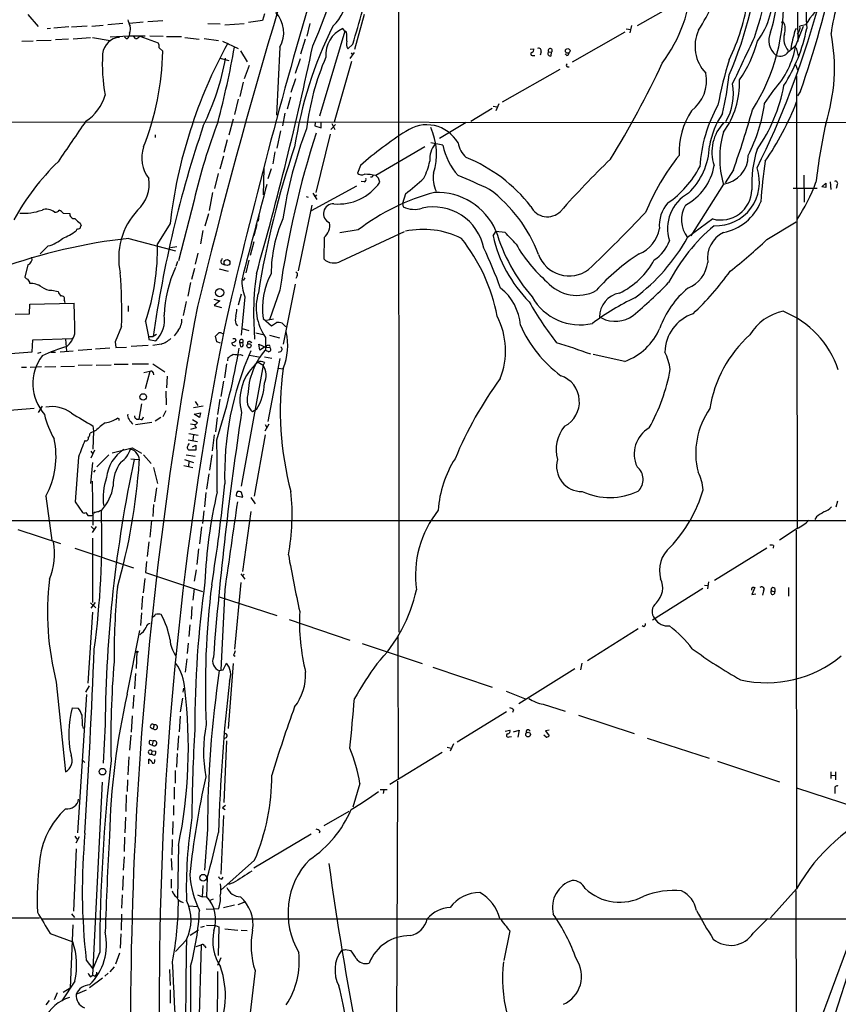
# Model space of a CAD drawing. Extents: x 14 to 1121, y 9 to 932.
# Drawn here: x 316 to 480, y 369 to 567 of the extents above; entities that cross this region are included whole.
import ezdxf

# ---------------------------------------------------------------- set-up
doc = ezdxf.new("R2010")
doc.units = 0
doc.header["$MEASUREMENT"] = 0
doc.layers.add('MAIN', color=5, linetype='CONTINUOUS')

msp = doc.modelspace()

# ---------------------------------------------------------------- linework, layer by layer
at = {"layer": 'MAIN'}
for p, q in [((391.8373, 600.5406), (391.922, 443.9073)), ((471.8473, 580.2206), (472.186, 562.61)), ((439.928, 565.8273), (450.6807, 571.9233)), ((317.3307, 568.0286), (319.4473, 565.658)), ((364.9133, 568.198), (364.5747, 566.8433)), ((384.9793, 568.0286), (383.032, 561.0013)), ((330.2, 565.7426), (332.486, 565.912)), ((336.4653, 566.2506), (333.4173, 565.9966)), ((340.5293, 566.5046), (337.82, 566.2506)), ((344.5087, 566.7586), (341.4607, 566.5893)), ((353.568, 566.2506), (356.0233, 566.166)), ((356.9547, 565.9966), (360.8493, 566.2506)), ((364.5747, 566.8433), (361.696, 566.42)), ((374.0573, 566.2506), (373.4647, 563.7106)), ((468.7993, 566.5893), (469.3073, 566.5046)), ((473.71, 565.9966), (472.6093, 565.7426)), ((321.9027, 565.2346), (321.2253, 565.15)), ((325.628, 565.5733), (322.58, 565.3193)), ((329.2687, 565.7426), (326.136, 565.4886)), ((337.82, 564.3033), (337.7353, 563.7953)), ((381.0847, 564.7266), (376.0047, 547.624)), ((381.0847, 564.7266), (380.6613, 565.2346)), ((381.4233, 564.4726), (381.0847, 564.7266)), ((437.388, 564.4726), (426.8047, 558.4613)), ((437.642, 565.15), (438.5733, 565.0653)), ((438.7427, 565.8273), (438.404, 564.388)), ((471.5933, 564.7266), (471.932, 565.3193)), ((471.7627, 561.848), (473.2867, 565.7426)), ((472.1013, 564.134), (472.44, 563.5413)), ((318.4313, 562.6946), (316.1453, 562.61)), ((322.072, 562.864), (319.1087, 562.7793)), ((325.5433, 563.118), (322.9187, 562.9486)), ((329.946, 563.372), (326.4747, 563.118)), ((330.3693, 563.4566), (333.9253, 562.864)), ((333.9253, 563.5413), (337.7353, 563.7953)), ((337.1427, 563.2026), (336.804, 563.5413)), ((337.7353, 563.7953), (340.9527, 563.7953)), ((339.0053, 563.2026), (338.6667, 563.626)), ((339.852, 563.7106), (343.5773, 562.356)), ((341.884, 563.7953), (344.5933, 563.7106)), ((345.2707, 563.626), (348.234, 563.626)), ((348.9113, 563.4566), (351.79, 563.118)), ((352.806, 563.2026), (355.6847, 562.864)), ((356.5313, 562.6946), (359.664, 561.2553)), ((373.126, 563.118), (372.1947, 560.07)), ((382.6933, 562.102), (381.6773, 561.1706)), ((343.7467, 561.34), (344.5087, 560.6626)), ((360.0873, 560.7473), (361.442, 558.546)), ((368.046, 561.5093), (367.3687, 547.7933)), ((382.1853, 559.2233), (383.032, 560.4086)), ((382.3547, 560.324), (382.6933, 559.9006)), ((418.338, 561.086), (419.1, 561.1706)), ((420.5393, 560.578), (420.37, 559.9006)), ((422.0633, 560.578), (422.656, 560.4933)), ((422.5713, 559.7313), (422.656, 560.4933)), ((425.704, 559.816), (425.3653, 560.1546)), ((471.8473, 561.34), (472.2707, 559.7313)), ((355.9387, 559.308), (357.8013, 558.8)), ((372.11, 559.1386), (371.094, 556.1753)), ((382.4393, 558.6306), (378.968, 546.4386)), ((418.7613, 559.816), (419.2693, 559.816)), ((471.678, 558.038), (472.1013, 556.9373)), ((361.8653, 557.784), (360.8493, 555.1593)), ((424.3493, 557.022), (412.75, 550.418)), ((425.8733, 557.53), (426.212, 557.53)), ((360.68, 554.482), (360.0027, 551.6033)), ((371.1787, 555.1593), (370.2473, 552.3653)), ((471.932, 555.752), (472.0167, 464.82)), ((465.4973, 550.164), (467.36, 552.8733)), ((472.694, 552.6193), (472.1013, 551.688)), ((359.664, 551.0106), (358.902, 547.9626)), ((370.1627, 551.434), (369.4853, 549.0633)), ((412.0727, 550.0793), (411.48, 548.7246)), ((369.062, 548.2166), (368.554, 545.6766)), ((410.718, 549.148), (406.4, 546.5233)), ((410.8873, 549.656), (411.734, 549.4866)), ((277.368, 546.5233), (632.206, 546.1846)), ((358.648, 547.0313), (357.8013, 543.814)), ((375.158, 546.2693), (375.0733, 545.6766)), ((376.3433, 545.2533), (376.3433, 546.2693)), ((378.46, 546.1846), (379.0527, 544.9146)), ((405.4687, 546.354), (400.1347, 543.1366)), ((368.1307, 544.6606), (367.4533, 541.1893)), ((375.0733, 545.6766), (376.3433, 545.2533)), ((379.222, 545.9306), (378.2907, 544.9146)), ((342.9847, 543.8986), (342.9847, 543.306)), ((357.4627, 542.8826), (356.7853, 540.3426)), ((378.1213, 543.9833), (375.2427, 532.2993)), ((400.812, 541.782), (398.3567, 542.29)), ((367.03, 540.4273), (366.6067, 538.0566)), ((397.1713, 541.4433), (387.35, 535.686)), ((356.7007, 539.5806), (355.9387, 536.956)), ((364.8287, 537.1253), (364.6593, 531.7913)), ((366.268, 537.0406), (365.5907, 535.0086)), ((384.2173, 537.718), (383.6247, 536.194)), ((459.232, 536.8713), (457.5387, 534.2466)), ((355.6, 536.1093), (354.9227, 533.0613)), ((384.9793, 534.416), (384.3867, 534.5006)), ((386.588, 535.3473), (386.2493, 535.3473)), ((473.3713, 535.7706), (473.456, 530.352)), ((478.7053, 534.416), (478.79, 532.892)), ((354.4993, 532.2993), (353.822, 528.6586)), ((383.4553, 533.5693), (374.3113, 528.574)), ((457.2, 533.9926), (450.6807, 523.5786)), ((471.2547, 533.146), (476.0807, 533.146)), ((477.012, 533.4), (477.774, 534.162)), ((477.774, 533.3153), (477.012, 533.4)), ((480.06, 533.8233), (479.8907, 533.0613)), ((350.774, 530.7753), (347.6413, 518.5833)), ((373.2953, 531.4526), (373.7187, 531.368)), ((374.65, 532.13), (375.4967, 530.86)), ((375.412, 531.7913), (374.9887, 531.368)), ((393.2767, 532.0453), (392.684, 530.098)), ((374.4807, 529.7593), (371.6867, 516.5513)), ((392.684, 530.098), (392.8533, 529.4206)), ((324.4427, 528.1506), (325.7973, 528.066)), ((353.6527, 527.9813), (352.9753, 525.526)), ((363.8973, 528.1506), (363.6433, 526.542)), ((455.0833, 526.9653), (450.0033, 523.24)), ((465.9207, 522.8166), (471.8473, 526.3726)), ((327.152, 524.8486), (327.0673, 524.5946)), ((327.914, 526.1186), (328.0833, 525.6106)), ((345.948, 526.034), (343.408, 521.97)), ((352.552, 524.6793), (352.044, 521.97)), ((363.3893, 525.8646), (362.7967, 523.5786)), ((383.794, 524.764), (380.0687, 524.1713)), ((380.3227, 518.4986), (393.1073, 524.4253)), ((410.8873, 523.5786), (411.48, 524.4253)), ((413.3427, 524.256), (411.48, 524.4253)), ((337.6507, 523.0706), (347.0487, 520.5306)), ((362.7967, 522.3933), (362.0347, 519.5993)), ((376.936, 523.24), (376.8513, 518.922)), ((321.4793, 521.5466), (319.8707, 519.938)), ((346.0327, 521.208), (347.3027, 521.462)), ((347.472, 518.414), (347.1333, 517.398)), ((351.536, 520.1073), (351.028, 517.906)), ((361.7807, 518.668), (361.188, 516.128)), ((317.3307, 517.7366), (316.738, 515.2813)), ((350.3507, 514.858), (350.9433, 517.0593)), ((355.854, 516.9746), (357.632, 516.4666)), ((356.2773, 517.9906), (356.87, 517.7366)), ((361.0187, 515.112), (360.68, 514.604)), ((371.5173, 515.5353), (371.2633, 515.0273)), ((322.1567, 512.6566), (323.4267, 512.4026)), ((350.0967, 514.1806), (349.504, 511.4713)), ((368.046, 512.6566), (365.9293, 506.73)), ((371.094, 513.842), (368.7233, 501.8193)), ((324.6967, 510.6246), (324.7813, 510.2013)), ((354.7533, 510.8786), (355.9387, 510.54)), ((355.9387, 510.54), (354.838, 509.6086)), ((359.7487, 509.6933), (360.3413, 511.8946)), ((361.0187, 511.302), (360.2567, 503.5973)), ((317.6693, 507.9153), (317.754, 509.8626)), ((317.754, 509.8626), (326.644, 510.032)), ((337.566, 509.524), (337.566, 508.3386)), ((349.1653, 510.3706), (348.5727, 507.5766)), ((354.838, 509.6086), (356.2773, 509.1853)), ((314.7907, 507.8306), (317.6693, 507.9153)), ((362.712, 507.746), (362.966, 502.8353)), ((364.6593, 506.984), (366.3527, 505.46)), ((365.3367, 506.6453), (366.776, 506.8993)), ((432.7313, 507.0686), (432.308, 507.238)), ((336.2113, 505.3753), (334.9413, 502.2426)), ((341.0373, 506.3913), (341.63, 503.3433)), ((359.156, 505.8833), (359.4947, 505.46)), ((360.426, 504.952), (361.7807, 504.5286)), ((366.3527, 505.46), (367.3687, 506.1373)), ((368.4693, 506.0526), (369.2313, 505.2906)), ((318.262, 500.2953), (318.3467, 502.666)), ((318.3467, 502.666), (326.2207, 502.92)), ((324.9507, 502.8353), (325.12, 500.38)), ((341.63, 503.3433), (341.7147, 502.7506)), ((341.63, 503.3433), (342.5613, 503.3433)), ((341.7147, 502.7506), (343.0693, 502.4966)), ((343.2387, 503.7666), (342.5613, 503.3433)), ((347.5567, 504.5286), (346.7947, 503.5126)), ((355.346, 502.2426), (355.092, 503.428)), ((356.362, 504.0206), (356.616, 503.936)), ((359.0713, 502.92), (359.156, 502.4966)), ((360.5953, 502.666), (360.5953, 502.158)), ((363.22, 504.1053), (364.9133, 503.682)), ((365.1673, 503.174), (365.1673, 500.634)), ((365.9293, 503.5973), (367.9613, 503.0893)), ((330.2, 500.7186), (327.4907, 500.5493)), ((333.8407, 500.9726), (330.962, 500.8033)), ((334.9413, 502.2426), (335.026, 501.142)), ((335.026, 501.142), (337.2273, 501.2266)), ((341.5453, 501.5653), (338.1587, 501.3113)), ((344.17, 501.8193), (342.4767, 501.5653)), ((356.108, 501.9886), (355.346, 502.2426)), ((359.918, 502.158), (360.0873, 501.3113)), ((359.918, 502.158), (360.5953, 502.158)), ((360.68, 501.7346), (360.5953, 502.158)), ((362.0347, 502.3273), (362.3733, 502.158)), ((363.982, 500.634), (363.8127, 501.8193)), ((363.8127, 501.8193), (365.252, 501.142)), ((364.9133, 501.2266), (363.982, 500.634)), ((365.3367, 501.2266), (366.014, 501.142)), ((308.4407, 499.5333), (318.262, 500.2953)), ((319.9553, 500.126), (319.278, 499.9566)), ((321.9873, 500.2106), (322.9187, 500.2106)), ((323.85, 500.2953), (326.4747, 500.4646)), ((357.5473, 498.4326), (357.632, 499.11)), ((360.0873, 499.7026), (360.5953, 499.5333)), ((361.95, 499.618), (364.1513, 499.1946)), ((364.9133, 499.2793), (366.4373, 499.0253)), ((368.046, 498.9406), (365.5907, 486.2406)), ((368.1307, 500.2953), (367.7073, 500.126)), ((437.388, 498.348), (431.038, 499.7026)), ((316.0607, 497.1626), (317.0767, 497.1626)), ((317.8387, 497.1626), (320.1247, 497.332)), ((320.802, 497.2473), (323.0033, 497.332)), ((324.0193, 497.332), (326.7287, 497.4166)), ((330.2847, 497.586), (327.4907, 497.5013)), ((331.1313, 497.586), (334.0947, 497.6706)), ((334.6873, 497.7553), (337.566, 497.7553)), ((338.328, 497.84), (341.63, 497.84)), ((342.4767, 497.84), (344.932, 496.2313)), ((357.2933, 497.84), (356.87, 495.046)), ((364.6593, 497.586), (360.2567, 473.2866)), ((363.6433, 498.1786), (364.6593, 497.586)), ((364.9133, 498.094), (364.6593, 497.586)), ((367.792, 496.9933), (368.6387, 496.824)), ((341.884, 496.316), (340.6987, 496.062)), ((341.884, 496.316), (340.9527, 492.8446)), ((342.5613, 496.1466), (342.646, 495.6386)), ((345.3553, 495.3846), (345.2707, 493.014)), ((356.7007, 494.3686), (356.1927, 491.3206)), ((345.1013, 492.3366), (345.186, 489.6273)), ((355.9387, 490.728), (355.5153, 487.68)), ((318.6007, 488.8653), (305.562, 487.7646)), ((319.532, 488.1033), (320.294, 489.3733)), ((340.1907, 489.7966), (339.6827, 486.7486)), ((352.6367, 489.3733), (350.6893, 489.0346)), ((351.028, 490.3046), (351.536, 489.458)), ((335.7033, 486.8333), (335.3647, 486.918)), ((344.0853, 487.0873), (342.9847, 486.3253)), ((345.1013, 488.442), (344.5087, 487.172)), ((350.774, 487.7646), (352.044, 488.0186)), ((351.8747, 487.0873), (350.774, 487.7646)), ((352.044, 488.0186), (351.8747, 487.0873)), ((355.4307, 487.0873), (355.092, 484.2086)), ((363.3047, 488.696), (362.5427, 488.188)), ((330.454, 485.394), (330.5387, 484.2933)), ((342.3073, 486.0713), (339.0053, 485.5633)), ((340.1907, 486.5793), (339.6827, 486.7486)), ((350.0967, 485.8173), (350.8587, 485.648)), ((351.1973, 484.9706), (350.0967, 484.632)), ((350.4353, 486.664), (351.4513, 486.0713)), ((351.1127, 485.2246), (351.1973, 484.9706)), ((365.8447, 485.7326), (364.998, 484.2933)), ((365.0827, 485.648), (365.4213, 485.0553)), ((331.0467, 484.4626), (329.8613, 483.9546)), ((330.5387, 484.2933), (330.454, 480.7373)), ((349.758, 483.87), (351.6207, 483.5313)), ((350.6893, 483.616), (350.52, 482.5153)), ((354.838, 483.616), (354.4147, 480.3986)), ((365.0827, 483.616), (362.8813, 471.2546)), ((334.3487, 479.9753), (338.328, 480.9913)), ((338.328, 480.9913), (340.1907, 479.8906)), ((349.5887, 482.6), (351.4513, 482.2613)), ((349.5887, 481.4993), (349.8427, 481.838)), ((350.4353, 481.1606), (351.1127, 481.4993)), ((351.1127, 481.4993), (351.1127, 480.4833)), ((327.5753, 479.1286), (326.898, 470.154)), ((330.7927, 480.4833), (330.0307, 478.8746)), ((330.0307, 480.314), (330.3693, 479.806)), ((333.6713, 479.552), (331.216, 477.1813)), ((340.614, 479.552), (342.138, 477.8586)), ((349.1653, 479.552), (351.028, 479.298)), ((351.1127, 480.4833), (349.758, 480.4833)), ((354.33, 479.552), (353.9067, 476.504)), ((330.3693, 478.028), (329.946, 473.7946)), ((338.074, 478.79), (339.598, 478.6206)), ((342.646, 477.012), (343.408, 473.7946)), ((348.742, 477.4353), (350.52, 477.012)), ((348.8267, 478.6206), (350.6893, 478.028)), ((349.758, 478.282), (349.6733, 477.1813)), ((330.8773, 476.504), (330.5387, 476.0806)), ((353.7373, 475.742), (353.314, 472.694)), ((330.2847, 474.3026), (330.454, 465.4126)), ((343.2387, 472.948), (342.8153, 470.154)), ((320.9713, 471.2546), (322.1567, 462.3646)), ((353.1447, 472.0166), (352.8907, 469.138)), ((359.2407, 471.3393), (360.5953, 471.0853)), ((360.5953, 471.0853), (360.3413, 472.0166)), ((362.204, 471.0006), (363.0507, 469.7306)), ((326.898, 470.154), (328.3373, 467.9526)), ((342.646, 469.5613), (342.4767, 467.1906)), ((480.1447, 470.2386), (479.806, 469.0533)), ((329.0147, 467.9526), (329.438, 467.36)), ((330.708, 467.9526), (330.5387, 467.6986)), ((352.7213, 468.2913), (352.4673, 465.7513)), ((362.204, 468.2066), (360.5107, 456.0993)), ((475.9113, 467.106), (475.5727, 466.598)), ((164.5073, 466.344), (532.13, 466.344)), ((330.1153, 465.1586), (330.6233, 464.6506)), ((331.1313, 465.1586), (330.2847, 463.9733)), ((342.2227, 466.344), (341.884, 463.042)), ((352.298, 465.074), (351.8747, 461.6873)), ((315.3833, 464.566), (323.9347, 461.772)), ((472.0167, 464.7353), (468.4607, 462.4493)), ((471.8473, 464.3966), (471.932, 392.5146)), ((330.3693, 462.788), (330.3693, 449.9186)), ((341.7147, 462.1106), (341.376, 459.1473)), ((467.2753, 461.3486), (467.1907, 460.8406)), ((326.8133, 460.8406), (338.582, 456.8613)), ((351.7053, 460.6713), (351.3667, 457.5386)), ((465.9207, 460.8406), (455.422, 454.3213)), ((341.2067, 458.1313), (341.0373, 455.93)), ((341.0373, 455.93), (352.4673, 452.12)), ((351.1973, 456.438), (350.774, 454.152)), ((360.172, 455.676), (361.0187, 454.5753)), ((360.8493, 455.5913), (360.426, 455.168)), ((340.868, 454.7446), (340.5293, 451.866)), ((360.172, 453.898), (358.902, 440.5206)), ((453.39, 453.39), (454.152, 453.3053)), ((454.2367, 454.0673), (453.9827, 452.628)), ((340.4447, 451.1886), (340.1907, 448.4793)), ((350.774, 452.7126), (350.52, 450.342)), ((356.9547, 452.4586), (356.1927, 436.2873)), ((453.0513, 452.7126), (442.976, 446.3626)), ((463.55, 452.882), (462.9573, 451.5273)), ((462.9573, 451.5273), (463.7193, 451.612)), ((463.3807, 452.882), (463.55, 452.882)), ((465.2433, 452.2046), (465.074, 451.358)), ((466.852, 452.2046), (467.5293, 452.0353)), ((467.5293, 452.7126), (467.5293, 452.0353)), ((470.3233, 452.882), (470.3233, 451.1886)), ((329.946, 449.834), (331.0467, 448.818)), ((330.1153, 448.7333), (330.962, 449.9186)), ((355.6, 451.104), (367.4533, 447.294)), ((330.3693, 447.9713), (329.438, 433.6626)), ((340.1907, 447.802), (340.0213, 445.262)), ((350.3507, 449.072), (350.1813, 446.532)), ((349.9273, 445.4313), (349.758, 443.0606)), ((369.9087, 446.4473), (382.1007, 442.2986)), ((337.312, 431.4613), (339.852, 444.246)), ((440.0973, 444.5846), (429.8527, 438.15)), ((441.198, 445.008), (440.8593, 445.1773)), ((349.5887, 441.706), (349.4193, 439.674)), ((384.556, 441.6213), (396.6633, 437.642)), ((391.7527, 443.1453), (391.8373, 414.4433)), ((339.2593, 440.0126), (339.1747, 436.626)), ((358.7327, 439.3353), (359.0713, 439.0813)), ((349.3347, 438.5733), (348.996, 435.864)), ((356.616, 436.372), (357.2933, 437.7266)), ((358.648, 437.642), (357.632, 424.6033)), ((428.752, 437.7266), (428.498, 436.372)), ((339.0053, 435.61), (338.836, 432.562)), ((355.854, 436.2026), (356.616, 436.372)), ((398.78, 436.88), (410.718, 432.9006)), ((427.3127, 436.5413), (416.052, 429.514)), ((323.088, 433.9166), (324.9507, 415.8826)), ((329.184, 431.3766), (327.3213, 403.606)), ((329.692, 433.1546), (328.93, 431.8846)), ((348.5727, 431.8846), (348.742, 432.6466)), ((413.512, 432.054), (417.576, 430.4453)), ((338.6667, 431.292), (338.4973, 428.5826)), ((348.488, 430.6993), (347.98, 427.9053)), ((420.9627, 429.4293), (425.3653, 428.0746)), ((326.3053, 428.752), (327.4907, 428.6673)), ((413.5967, 427.9053), (403.6907, 421.8093)), ((415.036, 428.3286), (414.782, 427.8206)), ((338.328, 427.1433), (338.1587, 423.8413)), ((347.98, 427.0586), (347.8107, 423.926)), ((428.0747, 427.228), (439.2507, 423.5873)), ((328.3373, 425.1113), (328.5067, 424.6033)), ((332.9093, 425.3653), (332.486, 417.576)), ((342.7307, 425.2806), (342.5613, 424.6033)), ((413.3427, 424.0106), (414.274, 424.2646)), ((415.036, 423.926), (416.1367, 424.2646)), ((416.1367, 424.2646), (415.8827, 422.8253)), ((422.148, 424.2646), (421.4707, 424.0953)), ((421.4707, 424.0953), (422.148, 423.0793)), ((338.074, 423.2486), (337.82, 420.2006)), ((341.9687, 422.2326), (342.5613, 422.0633)), ((342.5613, 422.0633), (342.392, 421.3013)), ((347.6413, 423.0793), (347.472, 420.2006)), ((357.2933, 422.0633), (356.7853, 409.702)), ((402.9287, 421.4706), (402.2513, 420.0313)), ((414.1047, 422.91), (414.6127, 422.9946)), ((421.5553, 422.8253), (421.132, 423.2486)), ((441.8753, 422.656), (454.3213, 418.592)), ((342.3073, 420.116), (342.2227, 419.4386)), ((342.3073, 420.116), (343.0693, 420.0313)), ((347.3873, 419.5233), (347.218, 416.814)), ((400.6427, 419.7773), (390.144, 413.3426)), ((401.6587, 420.7933), (402.5053, 420.624)), ((328.2527, 418.2533), (328.8453, 417.7453)), ((337.6507, 418.846), (337.4813, 415.29)), ((341.7147, 417.4913), (341.7147, 418.4226)), ((342.9, 417.9146), (342.9, 418.338)), ((456.0147, 417.9993), (468.4607, 413.8506)), ((346.964, 416.1366), (346.964, 413.5966)), ((478.79, 415.8826), (478.79, 414.528)), ((479.7213, 415.8826), (479.7213, 414.274)), ((332.3167, 413.766), (330.3693, 374.9886)), ((337.3967, 414.274), (337.312, 411.9033)), ((391.668, 414.02), (391.2447, 288.544)), ((478.8747, 415.2053), (479.6367, 415.1206)), ((346.7947, 412.75), (346.7947, 410.3793)), ((384.1327, 413.512), (382.6933, 408.7706)), ((388.1967, 412.3266), (389.636, 412.3266)), ((388.9587, 412.242), (388.7893, 411.48)), ((471.932, 412.6653), (484.0393, 408.686)), ((479.6367, 412.3266), (479.6367, 411.48)), ((337.1427, 411.226), (337.058, 407.924)), ((346.6253, 409.1093), (346.6253, 407.162)), ((357.124, 409.1093), (356.5313, 408.6013)), ((356.5313, 408.6013), (357.0393, 408.2626)), ((381.9313, 407.924), (376.8513, 405.0453)), ((336.9733, 406.7386), (336.8887, 403.606)), ((346.5407, 405.892), (346.456, 403.2673)), ((356.7007, 407.0773), (356.1927, 395.3086)), ((353.4833, 404.2833), (352.8907, 396.0706)), ((376.0893, 403.9446), (375.92, 403.5213)), ((326.8133, 402.9286), (327.2367, 402.336)), ((327.0673, 401.574), (327.7447, 402.844)), ((336.804, 402.7593), (336.7193, 399.8806)), ((346.3713, 402.2513), (346.2867, 399.2033)), ((374.3113, 403.352), (362.7967, 396.494)), ((490.22, 402.59), (471.932, 353.1446)), ((327.0673, 400.3886), (326.5593, 387.858)), ((347.6413, 401.066), (347.472, 390.5673)), ((336.7193, 398.78), (336.55, 396.0706)), ((346.202, 398.4413), (346.2867, 396.0706)), ((362.966, 398.1026), (356.1927, 392.0913)), ((336.55, 394.97), (336.3807, 392.0913)), ((346.202, 394.2926), (346.202, 392.5146)), ((353.3987, 394.5466), (353.314, 390.8213)), ((356.362, 394.2926), (356.616, 394.716)), ((352.552, 393.0226), (352.3827, 390.7366)), ((358.648, 393.5306), (357.7167, 393.192)), ((471.932, 392.3453), (466.6827, 386.5033)), ((471.7627, 392.0066), (471.932, 342.5613)), ((336.296, 391.16), (336.2113, 388.4506)), ((351.4513, 391.16), (352.3827, 390.7366)), ((352.3827, 390.7366), (353.314, 390.8213)), ((353.9913, 390.0593), (354.6687, 390.3133)), ((349.758, 388.9586), (351.536, 388.7893)), ((353.2293, 388.366), (354.838, 388.2813)), ((355.6847, 388.366), (354.838, 388.2813)), ((358.902, 389.0433), (356.7007, 388.5353)), ((361.1033, 389.7206), (359.5793, 389.128)), ((78.486, 386.4186), (319.7013, 386.5033)), ((320.1247, 386.334), (509.1853, 386.334)), ((326.136, 387.35), (326.7287, 386.588)), ((336.2113, 387.2653), (336.1267, 384.048)), ((463.2113, 383.4553), (466.1747, 386.4186)), ((326.39, 385.1486), (325.882, 372.4486)), ((351.7053, 384.048), (350.012, 382.9473)), ((352.806, 384.81), (352.044, 384.556)), ((353.314, 385.064), (355.092, 384.9793)), ((355.092, 384.9793), (355.7693, 384.7253)), ((355.7693, 384.7253), (355.6, 378.968)), ((356.9547, 384.302), (359.5793, 384.048)), ((360.2567, 384.048), (361.442, 383.9633)), ((414.274, 383.8786), (413.0887, 377.952)), ((321.818, 383.3706), (326.39, 381.6773)), ((336.042, 383.286), (335.9573, 380.4073)), ((347.0487, 379.73), (349.25, 382.1006)), ((351.1973, 380.746), (352.2133, 381.0846)), ((352.2133, 381.0846), (351.7053, 363.982)), ((352.8907, 380.9153), (353.1447, 380.492)), ((381.254, 380.1533), (382.27, 379.984)), ((329.0993, 378.0366), (330.454, 376.2586)), ((331.8087, 379.6453), (330.454, 376.2586)), ((335.026, 377.2746), (335.8727, 379.476)), ((356.1927, 378.46), (355.5153, 376.936)), ((334.6873, 376.682), (333.8407, 375.666)), ((345.8633, 376.174), (345.948, 372.9566)), ((482.7693, 376.8513), (479.6367, 367.1146)), ((332.4013, 374.396), (329.7767, 372.4486)), ((329.946, 374.65), (330.3693, 374.9886)), ((330.8773, 374.7346), (330.3693, 374.9886)), ((333.502, 375.412), (332.8247, 374.8193)), ((355.5153, 375.7506), (355.4307, 363.728)), ((363.0507, 375.92), (361.442, 362.204)), ((326.8133, 373.8033), (324.1887, 369.824)), ((324.4427, 371.602), (325.882, 372.4486)), ((327.0673, 371.1786), (329.184, 372.0253)), ((345.948, 372.0253), (345.948, 369.4006)), ((323.2573, 371.4326), (322.6647, 370.078)), ((321.6487, 369.9086), (320.9713, 369.062))]:
    msp.add_line(p, q, dxfattribs=at)
for centre, radius in [((425.8989, 560.7433), 0.4691), ((357.4053, 518.2014), 0.5975), ((355.9209, 512.1644), 0.8359), ((361.8227, 501.4823), 0.4233), ((340.5505, 491.2007), 0.6481), ((339.3863, 439.9703), 0.1338), ((417.9426, 423.3561), 0.462), ((332.3736, 415.9017), 0.6629), ((352.6122, 394.5724), 0.6825)]:
    msp.add_circle(centre, radius, dxfattribs=at)
for centre, radius, start, end in [((1552.5489, 214.3814), 1236.788, 160.4218614, 166.2020095), ((306.5582, 593.1123), 74.9617, 335.27898, 353.823152), ((393.4327, 587.2739), 73.9718, 341.217408, 358.012152), ((383.5559, 588.0563), 81.4377, 336.75921, 355.435443), ((504.0674, 567.683), 30.2028, 158.785906, 184.649803), ((279.886, 620.1004), 204.2759, 340.710404, 347.917673), ((508.7248, 560.8691), 30.0374, 149.780648, 173.597583), ((420.9723, 576.2016), 29.9066, 323.21233, 357.479881), ((409.7759, 591.7651), 50.221, 327.65494, 341.383942), ((441.7238, 572.7276), 26.2886, 341.69869, 6.00831), ((1480.9413, 246.2411), 1153.478, 163.5996089, 167.0346928), ((372.9019, 572.0896), 8.6061, 312.481083, 0.019973), ((429.9878, 570.138), 39.2923, 327.271064, 3.09871), ((452.0872, 571.7783), 15.0271, 322.807993, 6.376782), ((418.1649, 578.2295), 44.5941, 334.411804, 350.880117), ((496.8802, 550.9583), 27.6226, 133.763765, 147.014967), ((362.9195, 564.4071), 5.8888, 330.522307, 43.383701), ((71.2096, 656.4189), 325.4501, 343.153749, 344.380201), ((303.4316, 616.664), 179.1273, 333.668644, 344.44256), ((341.6301, 567.6902), 4.2038, 189.275896, 207.600096), ((466.6894, 565.1262), 2.9586, 340.405708, 27.768101), ((335.925, 565.137), 2.0703, 336.253039, 17.00913), ((452.553, 528.959), 82.4938, 153.519373, 171.295633), ((383.0965, 559.9274), 5.8392, 114.647946, 184.420906), ((372.5777, 563.1602), 8.9424, 357.015466, 8.439269), ((459.3448, 561.648), 7.8441, 155.539421, 223.384192), ((470.1301, 562.884), 3.7958, 155.259228, 231.810727), ((473.055, 563.2208), 3.693, 165.683421, 220.304779), ((441.1991, 571.7112), 33.3989, 327.578503, 348.818553), ((497.66, 556.642), 27.2916, 162.768697, 170.448529), ((470.6131, 565.4885), 2.0123, 317.692794, 7.254273), ((443.0565, 557.3018), 36.4799, 342.117407, 10.929769), ((336.062, 559.7878), 3.679, 94.271138, 174.278095), ((337.1567, 563.7812), 0.5788, 268.613923, 1.395974), ((338.9205, 564.3036), 1.1042, 274.404277, 327.518859), ((342.3915, 561.6362), 1.3872, 347.671, 31.258436), ((445.0786, 514.2781), 99.8252, 151.264148, 173.236879), ((383.1371, 562.1042), 1.7328, 160.079043, 212.600528), ((-1867.0382, 1659.4391), 2575.3493, 334.5842863, 334.8134714), ((439.823, 569.2765), 25.1129, 325.091734, 344.805733), ((365.8431, 558.0379), 33.5087, 176.378293, 190.62892), ((289.5433, 561.7968), 54.9771, 338.27095, 358.817881), ((182.8476, 592.4442), 178.7516, 345.113927, 350.034168), ((-302.8594, 705.2672), 692.5405, 344.1360629, 348.0408807), ((418.7814, 560.1212), 0.3059, 110.016714, 266.23203), ((418.4892, 561.0113), 0.6312, 287.280921, 14.617437), ((420.0398, 560.7558), 0.5302, 340.40651, 109.59349), ((422.4313, 560.2231), 0.5113, 136.038169, 285.889987), ((422.4001, 560.819), 0.4141, 308.15645, 215.585926), ((425.6195, 560.4085), 0.5985, 278.116564, 351.883436), ((454.2855, 564.8545), 17.7339, 317.498504, 350.239276), ((468.6723, 561.4671), 1.8011, 240.424778, 330.420442), ((465.879, 566.9694), 7.7367, 304.29867, 318.550594), ((307.0376, 568.2416), 50.8769, 333.671205, 349.886858), ((426.6566, 538.3914), 53.6953, 156.877686, 172.840016), ((425.9297, 557.8404), 0.3155, 116.548806, 259.701651), ((265.0715, 642.8563), 198.7405, 328.490983, 334.817616), ((540.5961, 533.5588), 86.0483, 162.824167, 169.103282), ((446.4277, 554.6992), 7.3832, 305.979903, 12.204405), ((379.1596, 565.6866), 79.8253, 347.296086, 352.973208), ((444.2529, 554.1165), 16.1836, 323.131306, 2.793737), ((447.8682, 552.2031), 11.3614, 330.00529, 9.83267), ((437.1531, 559.8036), 32.7923, 324.8732, 349.458987), ((323.9628, 554.4255), 9.3078, 302.871741, 343.98324), ((433.0375, 554.7256), 32.7787, 332.814728, 352.000567), ((418.6048, 571.2103), 57.2066, 325.20354, 338.77811), ((464.0538, 540.2659), 15.7523, 147.521499, 181.876823), ((481.5991, 535.5985), 29.2, 150.842061, 176.337057), ((470.3609, 538.9772), 16.1711, 145.519834, 170.620681), ((288.4545, 597.6058), 181.2557, 340.42282, 344.410323), ((2358.2317, -854.4636), 2465.9123, 145.3768855, 145.6060671), ((475.0548, 501.3027), 127.7276, 159.265427, 166.659024), ((463.4834, 540.4186), 8.5821, 136.243076, 198.341423), ((574.0456, 470.6153), 233.7864, 161.272486, 171.952674), ((558.1638, 485.4525), 192.0543, 162.176588, 171.856781), ((457.4271, 513.4109), 89.817, 159.351112, 171.320263), ((436.044, 478.1407), 78.9649, 122.719536, 131.02023), ((397.5476, 538.5509), 7.3367, 30.640043, 124.791961), ((386.6824, 539.9902), 12.8409, 342.804432, 24.611717), ((475.4236, 539.1996), 18.9529, 164.053857, 195.946143), ((596.8311, 520.3548), 121.8089, 167.798095, 173.411301), ((408.879, 543.0963), 5.0834, 189.12656, 227.865589), ((347.0459, 539.2878), 6.7835, 161.472635, 218.195083), ((533.8887, 485.4068), 172.2492, 161.0149, 171.068667), ((402.7606, 539.0247), 4.5964, 139.069477, 185.744951), ((413.5399, 544.336), 12.9816, 191.346373, 221.78411), ((440.5863, 542.0959), 13.8282, 313.888058, 357.997079), ((485.1816, 534.1568), 22.2652, 162.275318, 183.474838), ((359.8742, 501.5242), 51.9052, 134.603247, 150.864051), ((383.5843, 541.7749), 14.9517, 333.81866, 347.601414), ((393.5364, 509.9198), 31.7354, 38.108259, 67.914324), ((571.2302, 397.697), 196.6107, 134.058228, 138.29964), ((486.183, 509.7224), 48.3324, 141.590868, 157.478318), ((456.4726, 539.6695), 5.7233, 277.301711, 0.805914), ((563.7111, 524.2343), 99.1699, 171.691532, 176.414259), ((434.664, 546.7055), 20.0514, 304.509715, 332.555342), ((444.4986, 539.497), 10.9837, 297.556793, 350.678921), ((455.7227, 534.3382), 8.7361, 267.471532, 19.191559), ((334.5687, 534.0794), 7.2176, 312.326554, 8.075429), ((379.8065, 540.0613), 10.0903, 264.750461, 325.39804), ((384.5226, 537.0773), 1.2595, 224.530373, 295.456305), ((384.8947, 534.8817), 0.4732, 280.296185, 26.559637), ((385.0638, 525.5245), 10.4155, 77.320354, 89.9989), ((471.3376, 493.1967), 94.6529, 153.327125, 153.556335), ((514.6039, 662.4319), 179.6053, 224.885409, 225.114592), ((385.5481, 534.0236), 2.5823, 6.843478, 26.554136), ((373.9065, 558.861), 33.08, 305.842294, 314.280449), ((404.6643, 535.1356), 5.8122, 169.507877, 206.378126), ((363.58, 435.5277), 107.9545, 64.409169, 68.091815), ((442.647, 546.5986), 35.3748, 326.123687, 339.709485), ((479.7675, 534.1331), 0.426, 313.354733, 120.387128), ((5104.2612, -724.3964), 4903.0535, 165.1293998, 165.3585832), ((410.1701, 490.4732), 43.2615, 104.800599, 127.567082), ((399.6702, 519.4157), 12.8954, 23.678683, 92.451127), ((392.6374, 509.4373), 29.3073, 20.818337, 53.158919), ((456.6665, 533.0588), 6.2958, 255.43556, 357.71059), ((689.4238, 533.7386), 211.6502, 179.885381, 180.114592), ((454.0479, 525.0445), 8.076, 118.675121, 197.897624), ((455.3505, 534.1946), 10.1093, 280.541737, 338.17712), ((316.4838, 539.6659), 11.5405, 266.215086, 288.833574), ((321.1356, 526.4692), 2.4555, 48.915047, 112.162344), ((322.9187, 529.1836), 0.8801, 258.902018, 329.979754), ((322.876, 526.9226), 1.9906, 38.089814, 66.155872), ((349.6252, 519.1522), 13.9985, 136.752413, 192.476422), ((378.7741, 528.0385), 1.9778, 86.834954, 248.109291), ((395.0565, 533.7662), 4.8722, 243.115193, 289.256082), ((398.8679, 519.0343), 10.3694, 11.622237, 102.275173), ((421.8217, 531.0448), 3.6544, 204.914317, 315.62972), ((451.2025, 525.6249), 6.8985, 138.648357, 185.047123), ((454.5555, 526.809), 5.7845, 149.33352, 218.097032), ((326.6863, 527.939), 0.898, 171.869898, 278.130102), ((330.1594, 529.8882), 4.3877, 220.304988, 239.219434), ((394.4094, 515.656), 28.143, 156.306052, 179.383931), ((188.7955, 769.5465), 349.4413, 313.674687, 316.325313), ((320.6058, 532.9114), 10.5319, 290.871356, 307.844399), ((369.8465, 355.5849), 174.5652, 103.927638, 104.156789), ((328.7863, 524.9586), 0.9588, 137.155503, 176.448267), ((374.7571, 525.7354), 3.3128, 311.126377, 8.119585), ((396.7924, 507.2478), 17.6166, 63.919305, 101.511683), ((446.077, 534.9053), 36.1007, 196.595264, 220.83006), ((437.6686, 526.1821), 6.763, 292.591647, 350.088504), ((479.3381, 497.0374), 37.3158, 130.02945, 152.651027), ((350.1903, 410.7311), 113.0372, 96.369125, 109.839341), ((319.6833, 528.4198), 7.104, 284.644219, 311.150417), ((376.6287, 500.7627), 35.7286, 10.71794, 38.636041), ((437.734, 529.644), 27.5233, 192.730939, 224.694854), ((-178.2325, -27.2552), 808.7805, 42.7634812, 42.9926637), ((416.2264, 542.0857), 38.6787, 306.844745, 330.840824), ((439.2639, 525.1174), 7.5445, 302.474221, 340.206611), ((459.7994, 519.0794), 5.7926, 116.663253, 188.286073), ((404.5563, 586.552), 88.4748, 307.61302, 313.914211), ((298.7264, 520.7997), 44.6969, 341.194424, 1.500347), ((307.4686, 473.6289), 112.1132, 20.602742, 25.063924), ((440.4824, 536.0381), 28.6745, 209.575359, 229.143982), ((316.9557, 518.9421), 1.2624, 287.279572, 14.613046), ((356.987, 518.3944), 0.8165, 131.430165, 209.638699), ((378.8738, 521.0618), 2.9444, 226.614256, 299.478172), ((426.1889, 522.0312), 6.5314, 199.47833, 306.858494), ((461.481, 486.3205), 39.7515, 122.253946, 138.670362), ((429.6441, 526.0797), 15.5104, 295.360145, 331.809804), ((371.4, 506.3534), 26.6694, 155.934639, 177.189016), ((447.7105, 519.0272), 6.4048, 291.789947, 352.981504), ((411.4776, 549.9631), 57.7778, 313.301846, 324.567225), ((317.6687, 515.9579), 1.1506, 216.016391, 252.917772), ((316.78, 514.0535), 0.9749, 357.519127, 55.607402), ((224.9753, 508.127), 111.27, 358.582935, 4.123478), ((368.3957, 514.3715), 7.9901, 175.901253, 202.591733), ((431.2958, 506.924), 68.5887, 172.430926, 179.313324), ((379.1178, 509.0238), 14.6017, 151.645082, 188.030271), ((371.1, 515.8195), 0.5049, 325.743383, 71.130865), ((317.844, 509.8385), 4.1738, 56.87686, 91.235578), ((322.0782, 515.8076), 3.152, 231.70045, 271.427099), ((405.8695, 504.798), 10.554, 4.517663, 51.695439), ((427.7948, 519.6848), 8.0812, 221.311116, 298.337779), ((375.7179, 582.9457), 98.4653, 310.054032, 315.703732), ((462.2288, 498.4955), 18.9765, 129.775534, 159.836814), ((325.8979, 513.3208), 2.6363, 200.383071, 224.552782), ((324.1776, 510.9036), 0.5894, 331.743362, 105.580834), ((373.4389, 509.1033), 10.1772, 162.588781, 215.633948), ((428.3889, 516.7473), 11.0609, 209.492182, 282.955597), ((461.5423, 464.8419), 51.3052, 115.54311, 126.717147), ((437.1556, 507.2945), 4.8479, 100.317849, 180.667767), ((181.3773, 502.9602), 145.4387, 0.351052, 2.787044), ((1128.4006, 364.1504), 790.4015, 169.4141015, 183.7402926), ((353.9572, 509.0668), 5.4572, 342.296487, 357.687486), ((478.4412, 544.7242), 69.4173, 209.742568, 217.909275), ((339.2176, 506.6195), 5.6422, 313.052237, 10.640553), ((345.0158, 506.6456), 3.3072, 320.199974, 2.929108), ((362.5413, 506.6453), 3.47, 167.314663, 192.685337), ((398.2557, 500.4904), 15.1495, 338.249859, 27.166344), ((435.5024, 512.3716), 5.9834, 242.410535, 306.736985), ((453.8137, 499.9796), 8.3856, 108.852828, 178.421457), ((471.1604, 498.6011), 10.0115, 101.159871, 149.502159), ((462.0521, 490.5547), 19.2537, 18.47052, 68.1346), ((1032.5563, 371.5305), 688.7495, 168.8231257, 178.9797685), ((367.6649, 502.7935), 3.3569, 76.135551, 95.062153), ((439.96, 516.1535), 25.8122, 204.061791, 233.257692), ((433.2808, 509.699), 12.0712, 289.891946, 337.279254), ((321.2805, 505.5759), 5.7954, 312.619644, 342.687496), ((341.6594, 508.5337), 7.1684, 290.501413, 308.45347), ((228.346, 630.682), 179.6055, 314.885409, 315.114591), ((356.0354, 503.4883), 0.6245, 58.468229, 134.202024), ((358.8173, 629.9199), 127.0002, 269.885409, 270.114592), ((360.3413, 502.2991), 0.4462, 55.305659, 198.434949), ((356.8183, 501.5734), 12.7863, 338.602998, 12.196065), ((479.295, 484.9917), 25.1049, 131.884971, 171.124013), ((333.574, 471.2367), 31.2174, 105.55107, 115.348114), ((236.5661, 521.3449), 124.9393, 341.934155, 350.615587), ((358.9105, 502.0225), 0.519, 174.38278, 298.234203), ((357.9884, 503.7009), 1.6774, 283.993164, 314.113543), ((360.2566, 501.7008), 0.4247, 246.507351, 4.56424), ((361.8865, 501.9675), 0.3891, 67.613458, 202.386542), ((375.961, 491.2676), 14.355, 139.270993, 178.4364), ((450.1113, 669.8195), 189.3505, 243.316988, 243.54613), ((365.5766, 501.2407), 0.3393, 73.087238, 196.912762), ((365.7917, 501.3113), 0.2794, 322.707702, 114.620458), ((365.7375, 500.7635), 0.4687, 272.751311, 53.851304), ((367.958, 500.7805), 0.515, 289.59246, 60.024662), ((388.5256, 385.2042), 122.0396, 69.867841, 73.262231), ((327.6942, 493.8764), 9.3313, 143.333834, 221.609267), ((417.7735, 475.6695), 60.8504, 155.953581, 181.845355), ((188.8227, 753.4371), 305.2521, 303.574169, 303.803363), ((359.7489, 506.223), 6.5292, 260.292858, 272.970909), ((436.1719, 495.3644), 10.4509, 7.55961, 27.626735), ((369.6886, 490.6186), 9.6798, 128.647329, 195.061168), ((364.2226, 497.3007), 1.0518, 48.954991, 123.419628), ((361.5231, 495.538), 3.7457, 334.836083, 33.145323), ((430.1097, 488.2844), 61.9892, 172.002834, 195.052066), ((408.6956, 503.7036), 38.472, 330.861281, 349.570673), ((342.1662, 496.0055), 0.4196, 19.652905, 132.26634), ((473.7282, 449.7032), 76.2285, 143.657891, 157.568789), ((422.7121, 490.2252), 5.5466, 297.587455, 70.991097), ((354.7777, 494.1801), 10.1383, 327.253093, 358.672931), ((364.6014, 490.601), 3.1719, 160.509364, 229.530173), ((322.2503, 482.8477), 6.4007, 52.621831, 101.526566), ((467.1832, 479.8995), 15.5398, 144.763164, 194.22618), ((337.6741, 491.5629), 17.3957, 192.89767, 210.36488), ((963.2855, 1566.1477), 1252.3994, 239.4198585, 239.6490448), ((331.8753, 492.4148), 6.5108, 279.137965, 302.407613), ((251.0533, 486.664), 84.6502, 359.885341, 0.114591), ((338.5256, 487.426), 1.0978, 162.035422, 223.955556), ((339.4529, 487.3292), 0.6244, 171.082229, 291.593533), ((339.5128, 487.511), 1.1522, 306.039438, 342.889228), ((1030.3354, 385.9188), 677.7417, 171.3283294, 175.5154165), ((338.9314, 476.7263), 11.0462, 123.036501, 135.544295), ((341.2997, 488.8027), 4.1568, 210.964466, 227.610042), ((351.1913, 485.4605), 0.2486, 131.053693, 251.572338), ((350.7319, 486.3674), 0.778, 292.371723, 337.628278), ((430.7978, 480.6228), 7.2389, 139.653767, 196.056726), ((445.3628, 479.7231), 6.0766, 120.281346, 204.726672), ((329.0231, 482.9302), 0.5303, 250.410134, 19.589867), ((328.8755, 483.8578), 0.9905, 310.799562, 5.608144), ((306.316, 479.2917), 16.7145, 331.259235, 12.008639), ((354.8935, 470.5168), 28.6435, 155.42182, 162.503044), ((350.0798, 481.059), 0.6595, 138.121907, 240.796046), ((98.1266, 475.2751), 257.3237, 359.293303, 1.631185), ((341.0645, 474.0433), 7.9565, 123.831472, 173.239049), ((333.5158, 482.0216), 4.6542, 302.872656, 343.981723), ((337.3926, 478.4185), 2.3943, 352.659793, 75.569096), ((596.0737, 423.4448), 263.1714, 167.897731, 179.581879), ((342.2259, 473.5062), 7.711, 143.317497, 181.63193), ((218.4275, 486.3985), 121.6224, 344.044969, 356.093522), ((421.52, 467.0858), 21.6829, 147.330742, 176.364739), ((428.7518, 477.2765), 5.0911, 164.691976, 270.955498), ((437.764, 474.6118), 3.3054, 314.903169, 51.019399), ((344.7448, 470.9264), 12.2704, 160.709623, 187.183571), ((444.9086, 472.097), 8.2385, 2.975138, 28.916398), ((325.3911, 474.6555), 9.229, 317.83702, 351.470063), ((36.5215, 504.9849), 321.9558, 350.793578, 354.425478), ((450.3846, 450.0077), 97.4904, 166.90164, 177.663275), ((361.7984, 471.0335), 2.5759, 153.422017, 173.182049), ((359.7486, 471.2545), 0.9654, 52.127098, 105.246791), ((327.4967, 467.5359), 43.0028, 349.210872, 6.207813), ((434.3746, 484.5216), 13.5217, 245.822952, 295.038268), ((425.2635, 480.8593), 29.092, 316.976806, 343.351783), ((4782.093, -173.6963), 4469.2191, 171.7169611, 171.946143), ((476.2509, 471.5496), 3.6265, 289.062483, 318.317652), ((328.676, 468.5883), 0.7203, 241.951376, 298.048624), ((329.7767, 636.6599), 169.3002, 269.885375, 270.114592), ((330.1093, 467.8016), 0.4416, 270.778427, 346.511332), ((167.5996, 462.93), 164.6406, 352.177131, 1.925039), ((373.4765, 256.3865), 215.8457, 101.19923, 101.428439), ((416.5333, 298.9864), 189.2834, 116.447062, 116.676272), ((416.5081, 455.2792), 21.2184, 141.594318, 187.639039), ((730.6808, 86.6028), 457.9194, 123.575483, 123.804659), ((468.0183, 472.8391), 9.0365, 296.261647, 314.813939), ((309.6665, 459.6017), 13.0718, 337.385934, 11.065546), ((466.7251, 459.8684), 1.5792, 69.609571, 97.70781), ((705.4489, 520.6843), 341.2421, 190.331309, 192.288549), ((450.4144, 456.3458), 6.0686, 129.773416, 196.128516), ((377.2948, 447.845), 55.9676, 173.093272, 194.410371), ((559.8237, 424.9124), 208.8812, 172.000121, 180.154458), ((518.0489, 432.9875), 164.9958, 172.867321, 182.647798), ((440.8287, 452.8317), 4.1773, 314.142616, 25.955329), ((494.8929, 438.2473), 160.2058, 174.728376, 180.095382), ((366.052, 458.5989), 30.0598, 315.573762, 348.213269), ((463.2325, 452.5222), 0.3891, 67.613458, 202.386542), ((464.9152, 452.5539), 0.4792, 313.207449, 136.784365), ((467.1377, 451.9083), 0.4116, 133.956584, 17.968424), ((467.1906, 452.4586), 0.4233, 36.867191, 216.875312), ((445.1001, 448.0641), 2.2334, 127.581575, 220.400112), ((342.2287, 447.7657), 0.8142, 275.539741, 338.198591), ((343.5773, 445.4739), 2.0758, 73.409678, 106.587676), ((330.9741, 439.9936), 15.1634, 9.067428, 29.51256), ((414.2064, 446.0035), 42.231, 177.214229, 193.892217), ((341.9713, 444.831), 0.8543, 90.174375, 173.797567), ((440.8594, 445.6007), 0.6826, 299.738635, 7.11981), ((446.1324, 448.4735), 3.3042, 214.192645, 273.996666), ((337.7877, 446.4107), 3.651, 304.430447, 335.958797), ((433.2998, 427.5424), 21.946, 36.528879, 53.471121), ((352.2365, 442.8331), 6.3046, 184.09125, 214.627503), ((-1363.6089, 507.2731), 1695.6313, 356.4920112, 357.7438344), ((570.5553, 355.1173), 227.9506, 158.088648, 158.317854), ((511.6434, 524.2515), 103.3549, 234.028623, 240.450486), ((527.7355, 422.2914), 193.6847, 175.353732, 181.219698), ((339.2311, 432.0251), 9.6951, 3.174585, 35.405293), ((356.5312, 438.1128), 2.0267, 156.775796, 250.479675), ((354.5772, 435.4159), 3.566, 338.103415, 40.389205), ((463.1057, 383.7818), 92.7637, 144.570275, 149.677865), ((465.8891, 457.2981), 23.5436, 257.195615, 309.632669), ((576.1581, 403.7926), 222.6753, 171.630973, 179.87374), ((362.586, 435.4125), 10.6343, 322.381279, 2.433338), ((731.7651, 391.7315), 376.2705, 173.536862, 178.178647), ((482.4403, 398.874), 148.7419, 167.344633, 178.405325), ((252.474, 420.677), 97.1669, 348.356125, 7.025745), ((-107.6079, 471.3122), 492.3249, 354.090538, 355.258285), ((422.7061, 437.7517), 8.5031, 237.072261, 258.168603), ((346.0709, 423.4402), 20.4669, 164.957753, 192.000829), ((322.7778, 425.2508), 5.821, 19.856629, 35.939303), ((600.1072, 344.9353), 244.0072, 159.867348, 163.262739), ((413.8688, 427.1254), 1.6763, 45.870102, 76.011837), ((315.5884, 425.6618), 12.7608, 357.527493, 7.05), ((342.4111, 425.0007), 0.4248, 41.211299, 290.704422), ((342.973, 424.8602), 0.4852, 211.964083, 119.95725), ((649.1387, 405.5054), 298.7902, 176.384109, 179.779745), ((380.476, 419.8961), 27.7902, 168.649917, 190.426905), ((356.9574, 423.1252), 0.4693, 269.670297, 79.949586), ((413.9118, 423.1781), 0.3302, 100.663358, 305.735304), ((413.8338, 424.0106), 0.5082, 271.905397, 29.985395), ((417.9509, 423.9018), 0.402, 15.698779, 201.171549), ((342.2555, 421.8011), 0.5181, 123.610324, 285.275487), ((342.7971, 421.6111), 0.51, 217.406932, 117.53982), ((421.496, 423.7822), 0.9587, 273.546139, 312.848561), ((342.011, 419.809), 0.4267, 46.016079, 299.749879), ((341.5029, 419.8195), 1.5807, 339.629778, 7.700518), ((351.8225, 408.1268), 32.7559, 9.46261, 22.428182), ((323.7229, 418.1263), 2.5577, 298.688409, 24.442657), ((681.9704, 378.1959), 350.1647, 173.445169, 179.762841), ((340.9944, 417.1097), 1.4975, 28.750617, 61.249383), ((342.773, 420.1158), 0.8726, 230.902319, 284.041021), ((342.6036, 417.8723), 0.2993, 188.124688, 8.121983), ((518.8512, 377.6396), 169.8367, 167.338365, 174.05711), ((321.7429, 415.3732), 44.6947, 337.268538, 359.784762), ((333.9426, 487.4223), 92.79, 301.448917, 305.524241), ((480.0741, 412.5666), 0.4989, 61.256631, 208.753438), ((325.2402, 410.7842), 2.3699, 262.983535, 350.162879), ((336.283, 396.2419), 16.6439, 132.911499, 175.045647), ((361.5724, 417.0818), 22.5761, 303.573997, 337.00552), ((504.0132, 374.3856), 36.7662, 112.176657, 150.759022), ((439.9217, 392.367), 90.7033, 170.937393, 181.511416), ((228.0324, 430.7459), 130.4879, 343.894019, 348.033515), ((374.9221, 402.7414), 1.6763, 45.870102, 76.011837), ((451.6107, 392.0013), 123.3047, 174.639204, 186.502904), ((1259.1959, 352.8867), 926.7965, 176.8995946, 178.0993939), ((385.1052, 387.4871), 15.4392, 135.690157, 210.890502), ((387.9328, 389.7841), 68.6868, 173.399547, 181.748254), ((953.1893, -536.6147), 1103.9247, 122.3572011, 122.5863825), ((1101.6857, 499.0575), 730.9187, 187.9927155, 190.7982196), ((369.1221, 396.5562), 19.241, 183.970202, 206.312558), ((356.4408, 395.1031), 0.8144, 201.805329, 264.446932), ((428.5395, 388.6046), 5.7043, 107.70564, 193.579222), ((426.8095, 391.101), 2.9376, 26.898254, 90.09362), ((348.5732, 392.5996), 2.3038, 197.104923, 233.966775), ((350.1264, 392.3385), 6.0684, 346.34595, 9.703224), ((360.2204, 393.8319), 3.0982, 203.443852, 267.53776), ((436.3489, 399.6626), 10.0096, 226.266987, 298.976156), ((447.1857, 375.0814), 16.9195, 84.463816, 110.725602), ((446.4771, 387.0662), 5.3906, 10.270337, 64.262061), ((280.0915, 390.299), 67.5502, 349.248912, 359.796687), ((349.0307, 391.5837), 2.0009, 205.04734, 256.767351), ((341.5284, 386.08), 8.6482, 333.234067, 26.765342), ((348.3234, 386.1939), 6.8058, 340.867801, 42.837394), ((351.7274, 390.1861), 4.3558, 335.300653, 9.513141), ((355.3916, 385.2178), 7.2462, 350.709657, 49.607027), ((408.1191, 384.2955), 7.2892, 88.871181, 143.610219), ((404.0701, 384.2376), 8.458, 14.943374, 60.284191), ((295.0401, 391.2304), 56.9248, 345.280556, 356.774321), ((402.5833, 382.2411), 6.3876, 92.979362, 140.151476), ((518.3383, 423.3043), 75.328, 207.924793, 213.007035), ((1400.0624, 1020.538), 1252.4349, 210.3509523, 210.5801321), ((393.3021, 387.3482), 4.4932, 281.63154, 346.954727), ((1048.2636, 893.1531), 813.2056, 218.545219, 218.7743998), ((391.1738, 365.1825), 38.7327, 19.648003, 34.759549), ((364.0778, 381.9315), 9.5433, 167.707449, 213.371857), ((378.3127, 380.9538), 16.0707, 168.899129, 198.253884), ((321.9453, 381.1146), 11.2476, 314.128636, 12.894582), ((1151.2149, 368.938), 807.4356, 178.945756, 187.2198476), ((9662.3399, 257.7339), 9313.9214, 179.2343985, 179.46358189), ((394.1298, 374.1844), 8.7633, 89.488707, 158.163381), ((458.6656, 386.4188), 5.4264, 229.867807, 326.898271), ((312.9396, 377.0058), 14.2385, 347.001945, 19.152784), ((352.4956, 380.7741), 0.4196, 19.665766, 132.276444), ((385.7684, 376.0269), 6.6633, 143.568467, 208.259989), ((338.5114, 591.7148), 215.836, 281.192728, 281.421942), ((376.1836, 374.6387), 8.1004, 27.470089, 41.290791), ((356.0467, 377.8289), 15.9039, 326.547641, 6.251075), ((385.2883, 379.6156), 2.2838, 212.894711, 288.033509), ((422.524, 374.7815), 6.1657, 293.948053, 33.738779), ((-203.5153, 345.6634), 550.9035, 359.897515, 3.333585), ((906.2458, 371.0534), 556.1784, 179.411433, 183.652857), ((339.7306, 370.9499), 17.3515, 332.289227, 19.290077), ((442.2289, 374.3697), 29.4138, 173.502819, 193.939488), ((331.1481, 375.8164), 1.675, 193.971531, 224.136456), ((330.2302, 375.4846), 0.9905, 310.787625, 5.602387), ((329.9094, 369.9464), 3.0977, 92.455167, 156.560728), ((306.4882, 354.2274), 75.7417, 8.369428, 14.250407), ((328.04, 362.8367), 8.0101, 106.890531, 154.635894), ((329.6919, 370.9352), 2.6359, 174.701662, 249.311915)]:
    msp.add_arc(centre, radius, start, end, dxfattribs=at)

doc.saveas('drawing.dxf')
